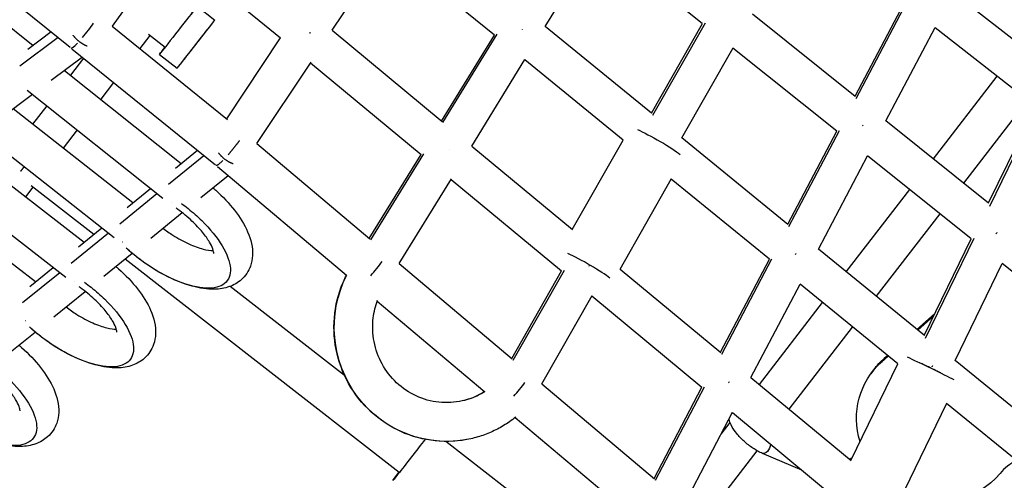
# Model space of a CAD drawing. Units: millimetres. Extents: x -5401 to 5375, y -5702 to 4984.
# Drawn here: x -1546 to -1064, y -2296 to -2070 of the extents above; entities that cross this region are included whole.
import ezdxf

# ---------------------------------------------------------------- set-up
doc = ezdxf.new("R2010")
doc.units = ezdxf.units.MM
doc.header["$LTSCALE"] = 20
doc.layers.add('2d', color=230, linetype='Continuous')

msp = doc.modelspace()

# ---------------------------------------------------------------- linework, layer by layer
at = {"layer": '2d'}
for p, q in [((-1592.2, -2026.85), (-1521.71, -2083.81)), ((-1288.68, -2073.72), (-1262.58, -2031.35)), ((-1211.67, -2072.27), (-1262.67, -2031.49)), ((-1472.91, -2034.2), (-1501.1, -2073.47)), ((-1473.14, -2034.53), (-1418.5, -2079.28)), ((-1393.17, -2075.53), (-1366.06, -2034.82)), ((-1313.6, -2077.94), (-1366.23, -2035.07)), ((-1596.87, -2037.48), (-1539.76, -2082.96)), ((-1088.49, -2057.05), (-1039.71, -2095.28)), ((-1459.34, -2063.73), (-1450.68, -2070.51)), ((-1136.72, -2107.86), (-1112.68, -2062.22)), ((-1136.19, -2108.99), (-1111.33, -2061.8)), ((-1136.66, -2107.9), (-1187.13, -2067.56)), ((-1501.11, -2073.46), (-1444.5, -2119.2)), ((-1393.19, -2075.52), (-1339.28, -2120.19)), ((-1236.52, -2116.21), (-1288.7, -2073.71)), ((-1236.65, -2116.1), (-1211.66, -2072.26)), ((-1235.99, -2117.19), (-1210.12, -2071.8)), ((-1121.6, -2119.94), (-1097.47, -2074.11)), ((-1097.48, -2074.14), (-1048.22, -2112.75)), ((-1527.55, -2079.09), (-1546.27, -2093.09)), ((-1530.93, -2076.36), (-1542.46, -2084.98)), ((-1482.52, -2078.03), (-1487.49, -2084.47)), ((-1483.31, -2077.41), (-1475.08, -2083.82)), ((-1444.88, -2118.9), (-1418.49, -2079.28)), ((-1339.51, -2120), (-1313.59, -2077.92)), ((-1338.87, -2120.79), (-1312.21, -2077.51)), ((-1520.8, -2084.55), (-1450.34, -2141.48)), ((-1221.71, -2128.27), (-1196.59, -2084.18)), ((-1145.73, -2124.98), (-1196.64, -2084.28)), ((-1515.68, -2088.68), (-1530.92, -2100.07)), ((-1515.11, -2089.15), (-1521.53, -2097.47)), ((-1477.84, -2087.34), (-1469.18, -2094.13)), ((-1324.74, -2132.24), (-1298.62, -2089.84)), ((-1250.51, -2129.32), (-1298.74, -2090.04)), ((-1524.39, -2095.19), (-1467.14, -2140.78)), ((-1466.4, -2090.59), (-1466.39, -2090.6)), ((-1430.14, -2131.03), (-1403.55, -2091.12)), ((-1403.76, -2091.43), (-1349.58, -2136.34)), ((-1098.35, -2138.53), (-1067.07, -2097.99)), ((-1542.76, -2104.85), (-1476.19, -2157.85)), ((-1500.32, -2101.09), (-1506.66, -2109.31)), ((-1540.12, -2106.95), (-1556.17, -2118.95)), ((-1083.51, -2150.4), (-1052.11, -2109.71)), ((-1490.95, -2160.11), (-1549.63, -2114.06)), ((-1533.14, -2112.51), (-1540.1, -2121.53)), ((-1071.29, -2160.17), (-1048.22, -2112.75)), ((-1070.72, -2161.7), (-1046.72, -2112.36)), ((-1499.99, -2177.17), (-1568.06, -2123.75)), ((-1518.27, -2124.35), (-1525.16, -2133.26)), ((-1071.26, -2160.19), (-1121.6, -2119.94)), ((-1169.66, -2170.65), (-1221.71, -2128.27)), ((-1169.75, -2170.58), (-1145.73, -2124.98)), ((-1169.18, -2171.64), (-1144.43, -2124.65)), ((-1574.87, -2132.92), (-1514.77, -2179.43)), ((-1430.15, -2131.02), (-1374.64, -2177.79)), ((-1324.74, -2132.24), (-1275.3, -2173.21)), ((-1275.45, -2173.09), (-1250.5, -2129.32)), ((-1473.51, -2150.97), (-1456.09, -2136.84)), ((-1469.94, -2143.05), (-1459.19, -2134.33)), ((-1374.95, -2177.52), (-1349.57, -2136.33)), ((-1374.27, -2178.24), (-1348.24, -2136)), ((-1154.72, -2182.82), (-1130.59, -2137)), ((-1079.8, -2177.68), (-1130.62, -2137.06)), ((-1593.35, -2142.64), (-1523.78, -2196.48)), ((-1449.44, -2142.23), (-1386.16, -2195.54)), ((-1457.55, -2157.46), (-1444.21, -2146.64)), ((-1360.26, -2189.9), (-1334.65, -2148.33)), ((-1252.01, -2192.56), (-1226.73, -2148.2)), ((-1538.58, -2198.76), (-1600.11, -2151.79)), ((-1539.97, -2152.45), (-1543.59, -2157.13)), ((-1510.12, -2175.66), (-1540.75, -2151.84)), ((-1493.76, -2162.39), (-1482.24, -2153.04)), ((-1334.8, -2148.58), (-1280.7, -2193.42)), ((-1178.78, -2187.73), (-1226.92, -2148.53)), ((-1497.32, -2170.3), (-1479.11, -2155.53)), ((-1141.09, -2193.92), (-1109.96, -2153.58)), ((-1482.1, -2177.39), (-1466.71, -2164.9)), ((-1126.35, -2205.92), (-1095.12, -2165.44)), ((-1517.59, -2181.72), (-1506.08, -2172.38)), ((-1521.13, -2189.63), (-1502.93, -2174.86)), ((-1102.23, -2226.49), (-1078.35, -2177.4)), ((-1102.85, -2225.06), (-1079.8, -2177.68)), ((-1505.1, -2196.06), (-1491.24, -2184.81)), ((-1102.8, -2225.1), (-1154.72, -2182.82)), ((-1541.41, -2201.06), (-1529.92, -2191.73)), ((-1360.31, -2292.17), (-1494.73, -2187.64)), ((-1360.26, -2189.9), (-1304.9, -2236.54)), ((-1202.78, -2233.31), (-1178.78, -2187.73)), ((-1202.17, -2234.29), (-1177.53, -2187.49)), ((-1087.72, -2237.39), (-1064.58, -2189.82)), ((-1013.89, -2230.38), (-1064.59, -2189.84)), ((-1544.95, -2208.96), (-1526.75, -2194.19)), ((-1305.15, -2236.33), (-1280.7, -2193.42)), ((-1304.4, -2237.26), (-1279.26, -2193.14)), ((-1251.99, -2192.53), (-1202.66, -2233.41)), ((-1387.09, -2244.74), (-1443.26, -2201.06)), ((-1187.83, -2245.7), (-1163.7, -2199.87)), ((-1115.77, -2239.05), (-1163.75, -2199.97)), ((-1529.64, -2215.98), (-1514.25, -2203.49)), ((-1290.37, -2248.78), (-1265.73, -2205.53)), ((-1265.84, -2205.73), (-1211.83, -2250.49)), ((-1371.03, -2208.29), (-1318.37, -2252.65)), ((-1183.69, -2249.13), (-1152.7, -2208.97)), ((-1106.46, -2222.12), (-1097.61, -2214.3)), ((-1106.05, -2222.46), (-1098.22, -2215.54)), ((-1552.65, -2234.65), (-1538.78, -2223.4)), ((-1169.06, -2261.26), (-1137.97, -2220.97)), ((-1123.76, -2238.13), (-1120.47, -2235.22)), ((-1122.31, -2236.13), (-1120.89, -2234.88)), ((-1138.78, -2286.35), (-1115.77, -2239.04)), ((-1122.31, -2236.13), (-1123.76, -2238.13)), ((-1035.93, -2279.56), (-1087.72, -2237.39)), ((-1127.58, -2241.93), (-1129.04, -2243.93)), ((-1290.37, -2248.78), (-1235.16, -2295.29)), ((-1187.83, -2245.7), (-1138.73, -2286.39)), ((-1235.34, -2295.14), (-1211.83, -2250.49)), ((-1234.68, -2296.02), (-1210.62, -2250.33)), ((-1115.06, -2306.18), (-1091.74, -2258.23)), ((-1044, -2297.5), (-1091.87, -2258.51)), ((-1220.47, -2307.67), (-1196.81, -2262.74)), ((-1196.88, -2262.88), (-1142.97, -2307.56)), ((-1303.38, -2265.28), (-1245.95, -2313.66)), ((-1202.42, -2273.4), (-1198.09, -2267.78)), ((-1273.33, -2326.94), (-1337.44, -2277.02)), ((-1211.01, -2315.64), (-1184.75, -2281.6)), ((-1162.91, -2291.03), (-1182.09, -2282.91)), ((-1139.46, -2285.79), (-1138.1, -2284.95))]:
    msp.add_line(p, q, dxfattribs=at)
at = {"layer": '2d', "extrusion": (0, 0, -1)}
for centre, major_axis, ratio, start_param, end_param in [((-1468.59, -2075.53), (9.25, 11.81), 0.001035, -0.797955, 3.934423), ((-1233.98, -2130.62), (-13.03, 7.43), 0.090315, 0.70609, 2.591612), ((-1337.16, -2134.29), (6.06, 7.31), 0.089069, 1.41911, 1.437355), ((-1268.49, -2191.19), (6.06, 7.31), 0.089069, 1.466206, 1.478639), ((-1337.39, -2221.41), (-12.21, 54.3), 0.983058, 3.141593, 5.414394), ((-1096.72, -2267.49), (-32.32, 23.57), 0.951057, -0.90594, 0.206287), ((-1095.26, -2265.5), (-32.32, 23.57), 0.951057, 0, 0.206287), ((-1100.12, -2241.16), (-13.49, 6.56), 0.018651, 0.595733, 2.618685), ((-1199.83, -2248.1), (6.06, 7.31), 0.089069, 1.464394, 1.519413), ((-1337.39, -2221.41), (-8.04, 35.76), 0.983058, 2.807362, 3.141593), ((-1353.86, -2283.88), (9.52, 12.23), 0.007735, 0.863401, 3.968136), ((-1180.53, -2279.22), (1.56, 3.68), 0.527553, 1.13987, 3.141593), ((-1096.72, -2267.49), (-32.32, 23.57), 0.951057, 3.195001, 4.532842)]:
    msp.add_ellipse(centre, major_axis=major_axis, ratio=ratio, start_param=start_param, end_param=end_param, dxfattribs=at)
at = {"layer": '2d'}
for centre, major_axis, ratio, start_param, end_param in [((-1459.93, -2082.32), (9.25, 11.81), 0.001035, 3.141593, 6.283185), ((-1514.63, -2076.04), (6.6, 8.17), 0.112065, 4.426287, 5.306973), ((-1459.93, -2082.32), (6.46, 8.28), 0.006096, 3.141593, 5.712524), ((-1301.14, -2075.83), (6, 7.37), 0.064574, -1.44121, -1.422931), ((-1514.63, -2076.04), (6.6, 8.17), 0.112065, 3.145671, 4.025655), ((-1133.67, -2122.46), (5.93, 7.42), 0.038483, -1.530742, -1.47565), ((-1067.94, -2175.01), (5.93, 7.42), 0.038483, 4.710848, 4.783436), ((-1268.49, -2191.19), (-13.03, 7.43), 0.090315, 3.683924, 5.529973), ((-1166.75, -2185.28), (6, 7.37), 0.064574, -1.525122, -1.470049), ((-1373.17, -2192.75), (6.77, 8.03), 0.112065, 4.417632, 5.303023), ((-1099.55, -2240), (6, 7.37), 0.064574, -1.565849, -1.493242), ((-1303.04, -2251.83), (6.77, 8.03), 0.112065, 4.417632, 5.274908), ((-1046.22, -2308.41), (-20.2, 14.73), 0.951057, -0.483723, -0.053408)]:
    msp.add_ellipse(centre, major_axis=major_axis, ratio=ratio, start_param=start_param, end_param=end_param, dxfattribs=at)
for points, weights in [([(-1513.34, -2083.29), (-1515.99, -2082.34), (-1518.46, -2080.36), (-1520.24, -2077.91)], [0.701785924863, 0.679858407886, 0.716505369484, 0.811726809655]), ([(-1404.09, -2076.88), (-1404.02, -2076.79), (-1403.95, -2076.7), (-1403.87, -2076.61)], [0.50328085023, 0.503770891056, 0.50431855453, 0.504923840653]), ([(-1438.69, -2129.59), (-1440.17, -2131.7), (-1442.11, -2134.16), (-1444.18, -2136.51)], [0.551633331012, 0.503396995769, 0.489337175418, 0.509453869958]), ([(-1448.99, -2135.52), (-1447.13, -2137.97), (-1444.54, -2139.95), (-1441.79, -2140.84)], [0.805042515389, 0.70753124301, 0.670589509596, 0.694217315146]), ([(-1545.9, -2144.62), (-1545.42, -2144.02), (-1544.86, -2143.3), (-1544.2, -2142.47)], [0.605256284683, 0.575751395487, 0.552449585524, 0.535350854793]), ([(-1446.83, -2139.38), (-1448.74, -2141.3), (-1449.73, -2141.96), (-1449.98, -2141.77)], [0.564272999688, 0.640226989801, 0.784105134932, 0.995907435081])]:
    msp.add_rational_spline(points, weights, degree=3, dxfattribs=at)
for points, knots in [([(-1451.66, -2152.69), (-1451.2, -2153.09), (-1450.74, -2153.5), (-1446.83, -2157.02), (-1443.68, -2160.37), (-1438.36, -2167.19), (-1436.16, -2170.75), (-1432.98, -2178.06), (-1432.02, -2181.98), (-1432.3, -2187.62), (-1432.62, -2189.38), (-1434.11, -2193.56), (-1435.68, -2195.93), (-1439.41, -2199.26), (-1441.44, -2200.41), (-1445.91, -2202.01), (-1448.42, -2202.4), (-1454.44, -2202.53), (-1458.08, -2201.98), (-1466.22, -2199.78), (-1470.89, -2197.87), (-1479.73, -2193.2), (-1484.02, -2190.44), (-1490.05, -2185.85), (-1492.05, -2184.18), (-1493.94, -2182.47)], [1.232611, 1.232611, 1.232611, 1.232611, 1.41838, 1.41838, 2.838991, 2.838991, 4.30192, 4.30192, 5.880865, 5.880865, 6.590381, 6.590381, 7.661427, 7.661427, 8.573603, 8.573603, 9.589335, 9.589335, 10.960082, 10.960082, 12.574421, 12.574421, 14.072982, 14.072982, 14.849617, 14.849617, 14.849617, 14.849617]), ([(-1467.13, -2160.41), (-1466.01, -2161.22), (-1464.91, -2162.05), (-1461.48, -2164.79), (-1459.23, -2166.77), (-1452.99, -2172.87), (-1449.52, -2177.14), (-1444.67, -2185.21), (-1443.28, -2189.01), (-1442.88, -2195.37), (-1443.86, -2197.93), (-1448, -2201.29), (-1451.15, -2202.08), (-1458.97, -2201.74), (-1463.64, -2200.61), (-1473.56, -2196.65), (-1478.8, -2193.82), (-1486.29, -2188.74), (-1488.73, -2186.91), (-1492.09, -2184.11), (-1493.12, -2183.21), (-1494.11, -2182.31)], [0.0340788, 0.0340788, 0.0340788, 0.0340788, 0.0625, 0.0625, 0.125, 0.125, 0.25, 0.25, 0.375, 0.375, 0.5, 0.5, 0.625, 0.625, 0.75, 0.75, 0.875, 0.875, 0.9375, 0.9375, 0.9659212, 0.9659212, 0.9659212, 0.9659212]), ([(-1451.19, -2184.96), (-1451.19, -2184.96), (-1451.18, -2184.92), (-1451.19, -2184.58), (-1451.31, -2183.74), (-1452.1, -2181.66), (-1452.64, -2180.53), (-1454.23, -2177.83), (-1455.39, -2176.2), (-1458.23, -2172.72), (-1459.99, -2170.84), (-1464.02, -2167.04), (-1466.38, -2165.08), (-1469.1, -2163.09), (-1469.39, -2162.89), (-1469.68, -2162.68)], [6.954881, 6.954881, 6.954881, 6.954881, 7.180414, 7.180414, 7.974539, 7.974539, 8.609244, 8.609244, 9.36615, 9.36615, 10.192977, 10.192977, 11.096883, 11.096883, 11.203516, 11.203516, 11.203516, 11.203516]), ([(-1476.14, -2172.56), (-1474.55, -2173.76), (-1472.9, -2174.9), (-1468.65, -2177.59), (-1465.98, -2179.05), (-1460.97, -2181.33), (-1458.56, -2182.19), (-1454.57, -2183.22), (-1452.89, -2183.45), (-1451.64, -2183.46), (-1451.55, -2183.46), (-1451.45, -2183.46)], [1.140726, 1.140726, 1.140726, 1.140726, 1.735953, 1.735953, 2.670715, 2.670715, 3.592036, 3.592036, 4.44227, 4.44227, 4.516283, 4.516283, 4.516283, 4.516283]), ([(-1499.2, -2191.27), (-1498.76, -2191.66), (-1498.32, -2192.04), (-1494.42, -2195.55), (-1491.26, -2198.89), (-1485.94, -2205.7), (-1483.73, -2209.25), (-1480.53, -2216.55), (-1479.56, -2220.47), (-1479.83, -2226.11), (-1480.15, -2227.87), (-1481.63, -2232.06), (-1483.2, -2234.43), (-1486.92, -2237.77), (-1488.95, -2238.92), (-1493.42, -2240.52), (-1495.92, -2240.92), (-1501.93, -2241.06), (-1505.57, -2240.52), (-1513.71, -2238.33), (-1518.39, -2236.43), (-1527.23, -2231.78), (-1531.53, -2229.03), (-1537.57, -2224.44), (-1539.57, -2222.78), (-1541.47, -2221.06)], [1.240189, 1.240189, 1.240189, 1.240189, 1.418144, 1.418144, 2.838462, 2.838462, 4.301041, 4.301041, 5.879824, 5.879824, 6.589342, 6.589342, 7.660132, 7.660132, 8.572024, 8.572024, 9.586977, 9.586977, 10.957159, 10.957159, 12.571308, 12.571308, 14.069776, 14.069776, 14.848417, 14.848417, 14.848417, 14.848417]), ([(-1325.18, -2275.71), (-1330.88, -2276.99), (-1336.78, -2277.34), (-1348.41, -2276.14), (-1354.14, -2274.6), (-1364.84, -2269.77), (-1369.81, -2266.48), (-1378.51, -2258.49), (-1382.22, -2253.78), (-1388.02, -2243.42), (-1390.09, -2237.77), (-1392.39, -2226.1), (-1392.6, -2220.08), (-1391.15, -2208.29), (-1389.48, -2202.52), (-1386.69, -2196.62), (-1386.43, -2196.08), (-1386.15, -2195.54)], [2.924083, 2.924083, 2.924083, 2.924083, 3.242357, 3.242357, 3.560986, 3.560986, 3.880521, 3.880521, 4.20112, 4.20112, 4.522525, 4.522525, 4.844193, 4.844193, 5.165492, 5.165492, 5.198095, 5.198095, 5.198095, 5.198095]), ([(-1514.64, -2199), (-1513.53, -2199.81), (-1512.44, -2200.64), (-1509.01, -2203.37), (-1506.76, -2205.35), (-1500.51, -2211.44), (-1497.04, -2215.7), (-1492.18, -2223.76), (-1490.8, -2227.55), (-1490.39, -2233.91), (-1491.37, -2236.46), (-1495.51, -2239.82), (-1498.65, -2240.61), (-1506.48, -2240.28), (-1511.15, -2239.15), (-1521.08, -2235.21), (-1526.32, -2232.39), (-1533.82, -2227.32), (-1536.26, -2225.49), (-1539.62, -2222.7), (-1540.64, -2221.81), (-1541.63, -2220.91)], [0.0341798, 0.0341798, 0.0341798, 0.0341798, 0.0625, 0.0625, 0.125, 0.125, 0.25, 0.25, 0.375, 0.375, 0.5, 0.5, 0.625, 0.625, 0.75, 0.75, 0.875, 0.875, 0.9375, 0.9375, 0.9658202, 0.9658202, 0.9658202, 0.9658202]), ([(-1498.73, -2223.49), (-1498.73, -2223.49), (-1498.72, -2223.43), (-1498.75, -2223.01), (-1498.89, -2222.16), (-1499.69, -2220.09), (-1500.25, -2218.94), (-1501.89, -2216.23), (-1503.06, -2214.58), (-1505.95, -2211.09), (-1507.74, -2209.2), (-1511.81, -2205.41), (-1514.18, -2203.46), (-1516.82, -2201.55), (-1517.02, -2201.41), (-1517.21, -2201.27)], [6.961027, 6.961027, 6.961027, 6.961027, 7.23528, 7.23528, 8.002051, 8.002051, 8.637603, 8.637603, 9.397459, 9.397459, 10.22711, 10.22711, 11.132042, 11.132042, 11.203999, 11.203999, 11.203999, 11.203999]), ([(-1523.67, -2211.13), (-1521.94, -2212.44), (-1520.14, -2213.67), (-1515.73, -2216.41), (-1513.06, -2217.83), (-1508.09, -2220.03), (-1505.71, -2220.85), (-1501.8, -2221.81), (-1500.18, -2221.99), (-1499.06, -2221.99), (-1499.03, -2221.99), (-1499, -2221.99)], [1.148825, 1.148825, 1.148825, 1.148825, 1.796311, 1.796311, 2.730991, 2.730991, 3.649018, 3.649018, 4.494888, 4.494888, 4.519356, 4.519356, 4.519356, 4.519356]), ([(-1329.35, -2257.17), (-1333.1, -2258.01), (-1337, -2258.23), (-1344.66, -2257.41), (-1348.44, -2256.36), (-1355.47, -2253.11), (-1358.73, -2250.92), (-1364.39, -2245.6), (-1366.81, -2242.48), (-1370.56, -2235.65), (-1371.89, -2231.94), (-1373.36, -2224.3), (-1373.49, -2220.36), (-1372.66, -2213.55), (-1371.93, -2210.64), (-1370.87, -2207.86)], [2.924083, 2.924083, 2.924083, 2.924083, 3.24737, 3.24737, 3.569933, 3.569933, 3.890719, 3.890719, 4.209534, 4.209534, 4.526941, 4.526941, 4.843917, 4.843917, 5.088186, 5.088186, 5.088186, 5.088186]), ([(-1546.74, -2229.85), (-1546.31, -2230.22), (-1545.89, -2230.59), (-1542, -2234.07), (-1538.84, -2237.41), (-1533.5, -2244.21), (-1531.28, -2247.75), (-1528.07, -2255.05), (-1527.09, -2258.96), (-1527.34, -2264.61), (-1527.66, -2266.37), (-1529.13, -2270.56), (-1530.68, -2272.93), (-1534.39, -2276.28), (-1536.42, -2277.44), (-1540.88, -2279.05), (-1543.38, -2279.46), (-1549.39, -2279.61), (-1553.03, -2279.08), (-1561.17, -2276.91), (-1565.84, -2275.02), (-1574.69, -2270.39), (-1579, -2267.65), (-1585.06, -2263.06), (-1587.09, -2261.38), (-1589.01, -2259.65)], [1.247577, 1.247577, 1.247577, 1.247577, 1.418122, 1.418122, 2.838326, 2.838326, 4.300622, 4.300622, 5.879259, 5.879259, 6.589215, 6.589215, 7.660512, 7.660512, 8.572322, 8.572322, 9.586258, 9.586258, 10.95561, 10.95561, 12.569714, 12.569714, 14.068423, 14.068423, 14.853419, 14.853419, 14.853419, 14.853419]), ([(-1562.16, -2237.6), (-1561.05, -2238.4), (-1559.96, -2239.22), (-1556.53, -2241.95), (-1554.27, -2243.92), (-1548.02, -2250.01), (-1544.55, -2254.26), (-1539.68, -2262.31), (-1538.29, -2266.1), (-1537.88, -2272.45), (-1538.86, -2275.01), (-1542.99, -2278.37), (-1546.14, -2279.16), (-1553.98, -2278.84), (-1558.65, -2277.72), (-1568.59, -2273.78), (-1573.84, -2270.96), (-1581.35, -2265.9), (-1583.79, -2264.07), (-1587.15, -2261.29), (-1588.17, -2260.41), (-1589.16, -2259.51)], [0.0342974, 0.0342974, 0.0342974, 0.0342974, 0.0625, 0.0625, 0.125, 0.125, 0.25, 0.25, 0.375, 0.375, 0.5, 0.5, 0.625, 0.625, 0.75, 0.75, 0.875, 0.875, 0.9375, 0.9375, 0.9657026, 0.9657026, 0.9657026, 0.9657026]), ([(-1546.24, -2262.04), (-1546.24, -2262.04), (-1546.23, -2261.88), (-1546.35, -2261.06), (-1546.58, -2260.2), (-1547.47, -2258.1), (-1548.12, -2256.86), (-1549.97, -2253.99), (-1551.24, -2252.3), (-1554.34, -2248.73), (-1556.26, -2246.8), (-1560.32, -2243.19), (-1562.51, -2241.45), (-1564.75, -2239.87)], [6.969557, 6.969557, 6.969557, 6.969557, 7.431814, 7.431814, 8.106576, 8.106576, 8.769414, 8.769414, 9.538156, 9.538156, 10.38781, 10.38781, 11.2107, 11.2107, 11.2107, 11.2107]), ([(-1094.76, -2243.48), (-1095.31, -2243.21), (-1095.88, -2242.92), (-1097.58, -2242.07), (-1098.74, -2241.5), (-1101.08, -2240.37), (-1102.24, -2239.8), (-1104.01, -2238.96), (-1104.65, -2238.66), (-1105.25, -2238.38)], [5.779337, 5.779337, 5.779337, 5.779337, 5.953304, 5.953304, 6.275963, 6.275963, 6.598001, 6.598001, 6.787034, 6.787034, 6.787034, 6.787034]), ([(-1318.34, -2252.62), (-1319.26, -2253.2), (-1320.21, -2253.74), (-1322.48, -2254.89), (-1323.82, -2255.47), (-1326.54, -2256.45), (-1327.94, -2256.85), (-1329.35, -2257.17)], [2.5892272, 2.5892272, 2.5892272, 2.5892272, 2.6808341, 2.6808341, 2.8024587, 2.8024587, 2.9240834, 2.9240834, 2.9240834, 2.9240834]), ([(-1303.18, -2265.12), (-1304.15, -2265.9), (-1305.14, -2266.64), (-1308.07, -2268.67), (-1310.07, -2269.87), (-1314.19, -2272.01), (-1316.32, -2272.95), (-1320.68, -2274.54), (-1322.92, -2275.2), (-1325.18, -2275.71)], [2.4768542, 2.4768542, 2.4768542, 2.4768542, 2.5444118, 2.5444118, 2.670969, 2.670969, 2.7975262, 2.7975262, 2.9240834, 2.9240834, 2.9240834, 2.9240834]), ([(-1182.09, -2282.91), (-1183.7, -2282.23), (-1185.32, -2281.34), (-1188.38, -2279.31), (-1189.83, -2278.18), (-1192.52, -2275.76), (-1193.75, -2274.47), (-1195.93, -2271.76), (-1196.87, -2270.36), (-1198.02, -2268.03), (-1198.38, -2267.12), (-1198.62, -2266.18)], [4.149087, 4.149087, 4.149087, 4.149087, 4.523118, 4.523118, 4.877347, 4.877347, 5.228979, 5.228979, 5.592204, 5.592204, 5.818242, 5.818242, 5.818242, 5.818242])]:
    msp.add_open_spline(points, degree=3, knots=knots, dxfattribs=at)
for points in [[(-1472.14, -2159.88), (-1472.14, -2159.89), (-1472.15, -2159.9), (-1472.15, -2159.91)], [(-1067.27, -2174.69), (-1067.25, -2174.7), (-1067.22, -2174.71), (-1067.2, -2174.72)], [(-1495.95, -2179.2), (-1495.93, -2179.2), (-1495.92, -2179.19), (-1495.9, -2179.18)], [(-1519.68, -2198.48), (-1519.69, -2198.49), (-1519.69, -2198.49), (-1519.7, -2198.5)], [(-1543.48, -2217.8), (-1543.47, -2217.79), (-1543.46, -2217.78), (-1543.45, -2217.78)], [(-1098.64, -2239.81), (-1098.62, -2239.81), (-1098.61, -2239.82), (-1098.59, -2239.83)]]:
    msp.add_open_spline(points, degree=3, dxfattribs=at)

doc.saveas('drawing.dxf')
